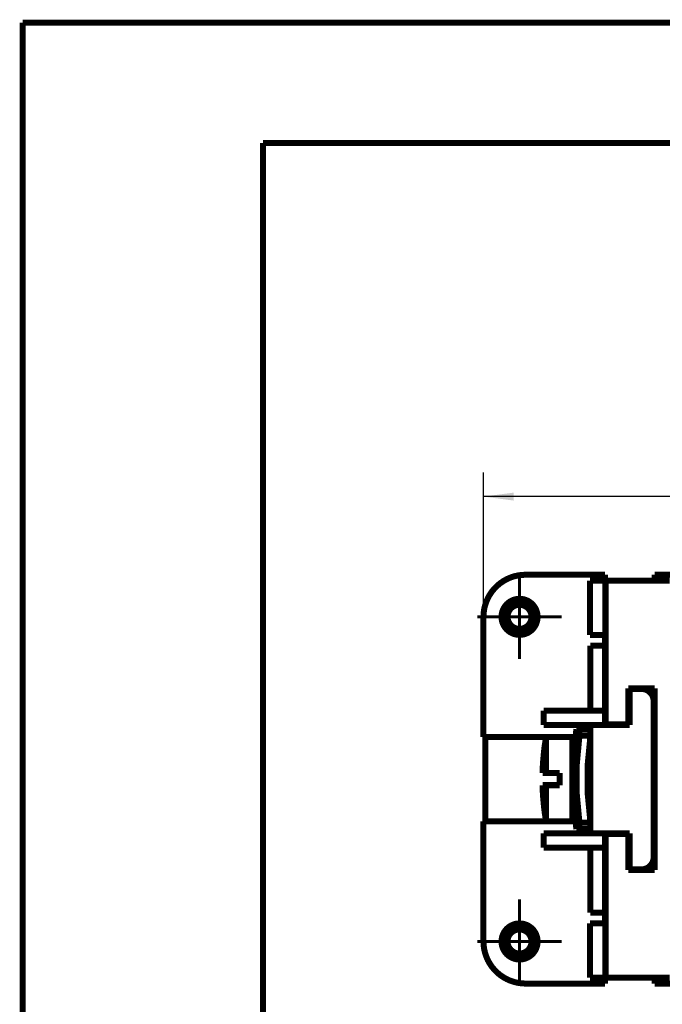
# Model space of a CAD drawing. Units: millimetres. Extents: x 0 to 210, y 0 to 297.
# Drawn here: x 0 to 53, y 215 to 297 of the extents above; entities that cross this region are included whole.
import ezdxf

# ---------------------------------------------------------------- set-up
doc = ezdxf.new("R2010")
doc.units = ezdxf.units.MM
doc.linetypes.add('CHAIN', pattern=[4, 1, -1, 1, -1])
for name, color, linetype in [('Bemaßungen_TC_020513_DIN_', 7, 'Continuous'), ('Gewinde_TC_020513_DIN_', 7, 'Continuous'), ('Mittelpunktmarkierung_TC_020513_DIN_', 7, 'Continuous'), ('Sichtbare_Kanten_TC_020513_DIN_', 7, 'Continuous'), ('Skizziergeometrie_ISO_', 7, 'Continuous'), ('Skizziergeometrie_TC_020513_DIN_', 7, 'Continuous')]:
    doc.layers.add(name, color=color, linetype=linetype)
doc.styles.add('CONVERTER_11', font='txt.shx', dxfattribs={"width": 0.75})
doc.dimstyles.new('ME10_DIM_14', dxfattribs={"dimtxt": 3.5, "dimasz": 2.5, "dimexe": 2, "dimexo": 1, "dimgap": 0.8, "dimtad": 1, "dimzin": 12, "dimdsep": 46, "dimtxsty": 'CONVERTER_11', "dimsah": 1, "dimcen": 0.09, "dimclrd": 7, "dimclre": 7, "dimclrt": 7, "dimadec": 0, "dimazin": 0, "dimtfac": 1, "dimtdec": 4, "dimtix": 1, "dimtmove": 0, "dimatfit": 3, "dimfxl": 1, "dimtolj": 1, "dimtzin": 0, "dimarcsym": 0})

# ---------------------------------------------------------------- blocks, each defined once
blk = doc.blocks.new('Ränder_Ilme_Rahmen_A4_hoch', base_point=(105, 148.5))
at = {"layer": 'Skizziergeometrie_ISO_', "color": 7, "linetype": 'Continuous', "const_width": 0.5}
for points in [[(20, 287), (200, 287)], [(20, 10), (20, 287)]]:
    blk.add_lwpolyline(points, dxfattribs=at)
at = {"layer": 'Skizziergeometrie_TC_020513_DIN_', "color": 7, "linetype": 'Continuous', "const_width": 0.5}
for points in [[(0, 0), (0, 297)], [(0, 297), (210, 297)]]:
    blk.add_lwpolyline(points, dxfattribs=at)
blk = doc.blocks.new('*D8')
at = {"layer": 'Bemaßungen_TC_020513_DIN_', "color": 7, "linetype": 'Continuous'}
for p, q in [((38.327, 243.587), (38.327, 259.587)), ((121.827, 248.587), (121.827, 259.587)), ((121.827, 257.587), (38.327, 257.587))]:
    blk.add_line(p, q, dxfattribs=at)
at = {"layer": 'Bemaßungen_TC_020513_DIN_', "color": 7}
for points in [[(40.827, 257.916), (40.827, 257.258), (38.327, 257.587)], [(119.327, 257.258), (119.327, 257.916), (121.827, 257.587)]]:
    blk.add_solid(points, dxfattribs=at)
at = {"layer": 'Bemaßungen_TC_020513_DIN_', "color": 7, "insert": (78.648, 261.471), "char_height": 3.5, "attachment_point": 7, "rotation": 0.00014, "line_spacing_factor": 0.454545, "style": 'CONVERTER_11'}
blk.add_mtext('83,5', dxfattribs=at)
blk = doc.blocks.new('TOP', base_point=(105, 148.5))
at = {"layer": 'Bemaßungen_TC_020513_DIN_', "color": 7}
blk.add_point((38.327, 242.587), dxfattribs=at)
at = {"layer": 'Gewinde_TC_020513_DIN_', "color": 7, "linetype": 'Continuous', "const_width": 0.25}
for points in [[(41.119, 248.768, 2.414214), (42.508, 247.795, 2.414214)], [(40.146, 220.795, 2.414214), (41.535, 221.768, 2.414214)]]:
    blk.add_lwpolyline(points, format="xyb", dxfattribs=at)
at = {"layer": 'Mittelpunktmarkierung_TC_020513_DIN_', "color": 7, "linetype": 'CHAIN', "const_width": 0.25}
for points in [[(41.327, 251.087), (41.327, 244.087)], [(44.827, 247.587), (37.827, 247.587)], [(41.327, 224.087), (41.327, 217.087)], [(44.827, 220.587), (37.827, 220.587)]]:
    blk.add_lwpolyline(points, dxfattribs=at)
at = {"layer": 'Sichtbare_Kanten_TC_020513_DIN_', "color": 7, "linetype": 'Continuous', "const_width": 0.5}
for points in [[(41.827, 251.087, 0.414214), (38.327, 247.587, 0.414214)], [(52.477, 240.587, 0.414214), (51.477, 241.587, 0.414214)], [(46.057, 238.237, 0.079453), (46.057, 229.937, 0.079453)], [(43.536, 237.587, 0.015793), (43.354, 236.337, 0.015793)], [(46.309, 237.696, 0.069881), (46.309, 230.478, 0.069881)], [(47.227, 237.696, 0.072443), (47.227, 230.478, 0.072443)], [(43.36, 236.337, 0.021944), (43.239, 234.587, 0.021944)], [(43.239, 233.587, 0.021944), (43.36, 231.837, 0.021944)], [(43.354, 231.837, 0.015793), (43.536, 230.587, 0.015793)], [(51.477, 226.587, 0.414214), (52.477, 227.587, 0.414214)], [(38.327, 220.587, 0.414214), (41.827, 217.087, 0.414214)]]:
    blk.add_lwpolyline(points, format="xyb", dxfattribs=at)
for points in [[(48.427, 251.087), (41.827, 251.087)], [(47.185, 246.087), (47.185, 250.587)], [(47.185, 250.587), (48.473, 250.587)], [(48.427, 250.587), (48.427, 251.087)], [(48.473, 250.587), (48.473, 246.087)], [(48.473, 250.587), (48.477, 250.587)], [(53.827, 250.587), (48.477, 250.587)], [(48.477, 250.587), (48.477, 238.637)], [(107.577, 251.087), (52.577, 251.087)], [(52.577, 251.087), (52.577, 250.587)], [(38.327, 247.587), (38.327, 237.587)], [(48.473, 246.087), (47.185, 246.087)], [(48.427, 245.187), (48.427, 246.087)], [(48.477, 245.987), (48.427, 245.987)], [(48.477, 246.087), (48.473, 246.087)], [(48.427, 245.187), (47.227, 245.187)], [(47.227, 239.787), (47.227, 245.187)], [(48.427, 245.187), (48.427, 239.787)], [(50.377, 241.637), (52.577, 241.637)], [(50.377, 238.637), (50.377, 241.637)], [(51.477, 241.587), (50.477, 241.587)], [(50.477, 241.587), (50.477, 238.587)], [(52.577, 241.637), (52.577, 226.537)], [(52.477, 227.587), (52.477, 240.587)], [(43.327, 238.587), (43.327, 239.787)], [(48.427, 239.787), (43.327, 239.787)], [(48.427, 238.587), (48.427, 239.787)], [(47.227, 238.587), (43.327, 238.587)], [(46.057, 238.237), (46.309, 238.237)], [(47.227, 238.237), (46.309, 238.237)], [(46.309, 238.237), (46.309, 237.696)], [(50.477, 238.587), (47.227, 238.587)], [(47.227, 229.587), (47.227, 238.587)], [(48.477, 238.637), (50.377, 238.637)], [(48.477, 238.587), (48.477, 238.637)], [(38.327, 237.587), (43.536, 237.587)], [(38.477, 237.587), (38.477, 230.587)], [(45.727, 237.587), (43.536, 237.587)], [(43.536, 237.587), (43.536, 234.587)], [(45.727, 237.587), (45.727, 230.587)], [(45.727, 237.587), (45.961, 237.587)], [(46.309, 237.696), (47.227, 237.696)], [(47.211, 237.587), (47.227, 237.587)], [(43.36, 236.337), (43.354, 236.337)], [(43.536, 234.587), (43.239, 234.587)], [(43.536, 234.587), (44.677, 234.587)], [(44.677, 233.587), (44.677, 234.587)], [(43.239, 233.587), (43.536, 233.587)], [(43.536, 233.587), (43.536, 230.587)], [(44.677, 233.587), (43.536, 233.587)], [(43.354, 231.837), (43.36, 231.837)], [(38.327, 230.587), (38.327, 220.587)], [(43.536, 230.587), (38.327, 230.587)], [(45.727, 230.587), (43.536, 230.587)], [(45.961, 230.587), (45.727, 230.587)], [(46.309, 229.937), (46.057, 229.937)], [(47.227, 230.478), (46.309, 230.478)], [(46.309, 230.478), (46.309, 229.937)], [(46.309, 229.937), (47.227, 229.937)], [(47.227, 230.587), (47.211, 230.587)], [(43.327, 228.387), (43.327, 229.587)], [(47.227, 229.587), (43.327, 229.587)], [(47.227, 229.587), (50.477, 229.587)], [(48.427, 228.387), (48.427, 229.587)], [(48.477, 229.537), (48.477, 229.587)], [(50.377, 229.537), (48.477, 229.537)], [(48.477, 229.537), (48.477, 217.587)], [(50.377, 226.537), (50.377, 229.537)], [(50.477, 229.587), (50.477, 226.587)], [(48.427, 228.387), (43.327, 228.387)], [(47.227, 222.987), (47.227, 228.387)], [(48.427, 228.387), (48.427, 222.987)], [(50.477, 226.587), (51.477, 226.587)], [(52.577, 226.537), (50.377, 226.537)], [(48.427, 222.987), (47.227, 222.987)], [(48.427, 222.087), (48.427, 222.987)], [(47.185, 217.587), (47.185, 222.087)], [(48.473, 222.087), (47.185, 222.087)], [(48.427, 222.187), (48.477, 222.187)], [(48.473, 217.587), (48.473, 222.087)], [(48.477, 222.087), (48.473, 222.087)], [(47.185, 217.587), (48.473, 217.587)], [(48.427, 217.087), (48.427, 217.587)], [(48.473, 217.587), (48.477, 217.587)], [(48.477, 217.587), (53.827, 217.587)], [(52.577, 217.587), (52.577, 217.087)], [(41.827, 217.087), (48.427, 217.087)], [(107.577, 217.087), (52.577, 217.087)]]:
    blk.add_lwpolyline(points, dxfattribs=at)
for points in [[(39.827, 247.587, 1), (42.827, 247.587, 1)], [(40.327, 247.587, 1), (42.327, 247.587, 1)], [(39.827, 220.587, 1), (42.827, 220.587, 1)], [(40.327, 220.587, 1), (42.327, 220.587, 1)]]:
    blk.add_lwpolyline(points, format="xyb", close=True, dxfattribs=at)
blk.add_blockref('Ränder_Ilme_Rahmen_A4_hoch', (105, 148.5))
at = {"layer": 'Bemaßungen_TC_020513_DIN_'}
dim = blk.add_linear_dim(base=(38.327, 257.587), p1=(121.827, 247.587), p2=(38.327, 242.587), text='83,5', dimstyle='ME10_DIM_14', dxfattribs=at)
dim.commit()
dim.dimension.update_dxf_attribs({"geometry": '*D8', "text_midpoint": (81.256, 262.594), "text_rotation": 0.00014})

msp = doc.modelspace()

# ---------------------------------------------------------------- block references
msp.add_blockref('TOP', (105, 148.5))

doc.saveas('drawing.dxf')
